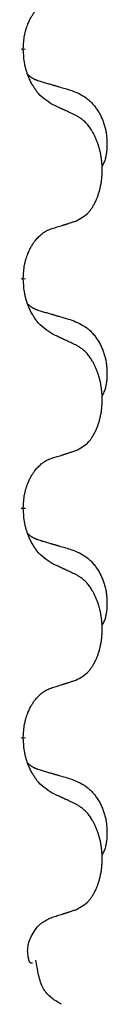
# Model space of a CAD drawing. Units: millimetres. Extents: x -497 to 736, y -825 to -184.
# Drawn here: x 311 to 312, y -495 to -481 of the extents above; entities that cross this region are included whole.
import ezdxf

# ---------------------------------------------------------------- set-up
doc = ezdxf.new("R2010")
doc.units = ezdxf.units.MM
doc.linetypes.add('SLD_Durchgehend', pattern=[0, 0, 0])

# ---------------------------------------------------------------- blocks, each defined once
blk = doc.blocks.new('HL50W-Füsse', base_point=(131.68, -573.42))
at = {"color": 7, "linetype": 'SLD_Durchgehend', "const_width": 0.0625}
for points in [[(310.69, -481.741), (310.69, -481.756)], [(310.69, -484.916), (310.69, -484.931)], [(310.69, -488.091), (310.69, -488.106)], [(310.69, -491.266), (310.69, -491.281)]]:
    blk.add_lwpolyline(points, dxfattribs=at)
at = {"color": 7, "linetype": 'SLD_Durchgehend'}
for points, knots in [([(310.69, -481.741), (310.691, -481.71), (310.695, -481.649), (310.703, -481.58), (310.711, -481.536), (310.716, -481.515), (310.721, -481.494), (310.727, -481.474), (310.733, -481.454), (310.74, -481.435), (310.747, -481.416), (310.755, -481.395), (310.765, -481.373), (310.776, -481.349), (310.788, -481.325), (310.8, -481.303), (310.813, -481.282), (310.826, -481.262), (310.84, -481.242), (310.855, -481.221), (310.873, -481.2), (310.894, -481.177), (310.916, -481.155), (310.938, -481.136), (310.96, -481.119), (310.982, -481.103), (311.005, -481.089), (311.031, -481.076), (311.06, -481.064), (311.08, -481.057), (311.091, -481.053)], [0, 0, 0, 0, 0.0921911, 0.1843821, 0.20591, 0.2274409, 0.2489766, 0.2705115, 0.2907895, 0.3110675, 0.3313472, 0.3516275, 0.3780441, 0.4044611, 0.4308749, 0.4572883, 0.4811357, 0.5049824, 0.5288358, 0.5526907, 0.5831984, 0.6137075, 0.6442319, 0.6747535, 0.7017613, 0.7287719, 0.7557302, 0.7826753, 0.8155538, 0.8484323, 0.8484323, 0.8484323, 0.8484323]), ([(311.091, -482.512), (311.052, -482.487), (310.974, -482.437), (310.901, -482.366), (310.862, -482.315), (310.847, -482.293), (310.833, -482.271), (310.819, -482.247), (310.805, -482.222), (310.791, -482.196), (310.779, -482.169), (310.767, -482.144), (310.758, -482.12), (310.749, -482.098), (310.741, -482.075), (310.733, -482.052), (310.726, -482.028), (310.72, -482.003), (310.714, -481.979), (310.704, -481.929), (310.696, -481.855), (310.692, -481.789), (310.69, -481.756)], [0, 0, 0, 0, 0.1384339, 0.2768679, 0.3033597, 0.3298585, 0.3563872, 0.3829147, 0.4124908, 0.4420671, 0.4716312, 0.5011954, 0.5251621, 0.5491281, 0.5730953, 0.5970624, 0.6225046, 0.647948, 0.6733839, 0.6988157, 0.7982768, 0.8977379, 0.8977379, 0.8977379, 0.8977379]), ([(310.753, -482.098), (310.754, -482.099), (310.755, -482.1), (310.757, -482.102), (310.762, -482.107), (310.767, -482.112), (310.773, -482.118), (310.78, -482.123), (310.786, -482.128), (310.792, -482.132), (310.799, -482.137), (310.805, -482.141), (310.812, -482.145), (310.819, -482.149), (310.826, -482.153), (310.833, -482.157), (310.84, -482.16), (310.847, -482.164), (310.854, -482.167), (310.861, -482.17), (310.869, -482.173), (310.876, -482.176), (310.884, -482.178), (310.899, -482.184), (310.921, -482.191), (310.942, -482.197), (310.952, -482.201)], [0, 0, 0, 0, 0.001845, 0.0036901, 0.0117985, 0.0199078, 0.0280202, 0.0361323, 0.0440497, 0.0519672, 0.0598837, 0.0678001, 0.0756537, 0.0835073, 0.0913611, 0.0992148, 0.1070839, 0.114953, 0.1228221, 0.1306911, 0.1386101, 0.1465292, 0.1544482, 0.1623671, 0.1943097, 0.2262522, 0.2262522, 0.2262522, 0.2262522]), ([(310.952, -482.201), (310.971, -482.206), (311.009, -482.217), (311.052, -482.23), (311.081, -482.238), (311.095, -482.243), (311.11, -482.247), (311.124, -482.251), (311.138, -482.255), (311.153, -482.259), (311.167, -482.264), (311.207, -482.275), (311.272, -482.294), (311.332, -482.312), (311.362, -482.321)], [0, 0, 0, 0, 0.0597754, 0.1195507, 0.1344951, 0.1494396, 0.164384, 0.1793284, 0.1942733, 0.2092182, 0.2241631, 0.239108, 0.3332541, 0.4274002, 0.4274002, 0.4274002, 0.4274002]), ([(311.362, -482.321), (311.396, -482.335), (311.466, -482.364), (311.54, -482.407), (311.585, -482.442), (311.607, -482.461), (311.628, -482.481), (311.648, -482.503), (311.668, -482.526), (311.686, -482.55), (311.704, -482.575), (311.721, -482.6), (311.737, -482.626), (311.752, -482.653), (311.765, -482.68), (311.778, -482.708), (311.79, -482.737), (311.801, -482.766), (311.81, -482.795), (311.819, -482.825), (311.826, -482.855), (311.832, -482.885), (311.837, -482.916), (311.841, -482.946), (311.844, -482.977), (311.846, -483.009), (311.847, -483.04), (311.847, -483.071), (311.846, -483.103), (311.844, -483.134), (311.842, -483.166), (311.838, -483.196), (311.832, -483.227), (311.825, -483.257), (311.816, -483.286), (311.805, -483.315), (311.791, -483.343), (311.781, -483.362), (311.776, -483.372)], [0, 0, 0, 0, 0.11248, 0.224961, 0.254186, 0.283426, 0.31271, 0.341991, 0.372448, 0.402906, 0.433349, 0.463793, 0.494366, 0.524938, 0.555513, 0.586088, 0.617098, 0.648109, 0.679115, 0.710121, 0.740923, 0.771725, 0.802531, 0.833337, 0.864673, 0.896008, 0.927346, 0.958685, 0.99012, 1.021553, 1.05301, 1.084467, 1.114994, 1.145525, 1.175982, 1.206419, 1.238567, 1.270714, 1.270714, 1.270714, 1.270714]), ([(311.414, -482.664), (311.391, -482.653), (311.345, -482.632), (311.296, -482.608), (311.266, -482.594), (311.254, -482.589), (311.242, -482.583), (311.231, -482.578), (311.219, -482.572), (311.207, -482.567), (311.196, -482.561), (311.172, -482.55), (311.137, -482.534), (311.106, -482.52), (311.091, -482.512)], [0, 0, 0, 0, 0.0753711, 0.1507421, 0.1636224, 0.1765026, 0.1893829, 0.2022632, 0.215138, 0.2280128, 0.2408877, 0.2537625, 0.3052361, 0.3567097, 0.3567097, 0.3567097, 0.3567097]), ([(311.414, -484.126), (311.446, -484.109), (311.512, -484.076), (311.576, -484.023), (311.61, -483.984), (311.624, -483.966), (311.637, -483.947), (311.65, -483.927), (311.663, -483.906), (311.675, -483.883), (311.687, -483.86), (311.697, -483.838), (311.707, -483.815), (311.716, -483.793), (311.724, -483.771), (311.731, -483.748), (311.739, -483.725), (311.746, -483.7), (311.752, -483.676), (311.757, -483.65), (311.762, -483.624), (311.767, -483.598), (311.771, -483.571), (311.774, -483.544), (311.777, -483.517), (311.779, -483.489), (311.78, -483.462), (311.781, -483.435), (311.781, -483.409), (311.78, -483.384), (311.779, -483.358), (311.778, -483.334), (311.776, -483.309), (311.773, -483.284), (311.77, -483.26), (311.766, -483.236), (311.762, -483.212), (311.758, -483.188), (311.753, -483.164), (311.747, -483.141), (311.741, -483.119), (311.735, -483.097), (311.729, -483.075), (311.721, -483.053), (311.713, -483.03), (311.704, -483.008), (311.695, -482.985), (311.685, -482.964), (311.675, -482.943), (311.665, -482.923), (311.654, -482.903), (311.642, -482.882), (311.627, -482.858), (311.609, -482.833), (311.591, -482.808), (311.572, -482.785), (311.553, -482.765), (311.534, -482.746), (311.513, -482.728), (311.487, -482.707), (311.454, -482.686), (311.427, -482.671), (311.414, -482.664)], [0, 0, 0, 0, 0.11048, 0.22096, 0.2438, 0.266649, 0.289537, 0.312423, 0.338182, 0.363942, 0.389684, 0.415425, 0.43907, 0.462713, 0.48636, 0.510006, 0.535335, 0.560664, 0.585992, 0.611321, 0.638238, 0.665155, 0.692074, 0.718994, 0.746736, 0.774479, 0.802219, 0.829959, 0.855068, 0.880178, 0.905288, 0.930398, 0.955063, 0.979727, 1.004391, 1.029055, 1.05317, 1.077286, 1.101401, 1.125516, 1.148415, 1.171313, 1.194212, 1.217111, 1.241338, 1.265564, 1.289789, 1.314014, 1.33646, 1.358905, 1.381354, 1.403803, 1.434509, 1.465215, 1.495942, 1.526667, 1.553727, 1.58079, 1.607802, 1.634803, 1.680601, 1.726399, 1.726399, 1.726399, 1.726399]), ([(310.69, -484.916), (310.691, -484.885), (310.695, -484.824), (310.703, -484.755), (310.711, -484.711), (310.716, -484.69), (310.721, -484.669), (310.727, -484.649), (310.733, -484.629), (310.74, -484.61), (310.747, -484.591), (310.755, -484.57), (310.765, -484.548), (310.776, -484.524), (310.788, -484.5), (310.8, -484.478), (310.813, -484.457), (310.826, -484.437), (310.84, -484.417), (310.855, -484.396), (310.873, -484.375), (310.894, -484.352), (310.916, -484.33), (310.938, -484.311), (310.96, -484.294), (310.982, -484.278), (311.005, -484.264), (311.031, -484.251), (311.06, -484.239), (311.08, -484.232), (311.091, -484.228)], [0, 0, 0, 0, 0.0921911, 0.1843821, 0.20591, 0.2274409, 0.2489766, 0.2705115, 0.2907895, 0.3110675, 0.3313472, 0.3516275, 0.3780441, 0.4044611, 0.4308749, 0.4572883, 0.4811357, 0.5049824, 0.5288358, 0.5526907, 0.5831984, 0.6137075, 0.6442319, 0.6747535, 0.7017613, 0.7287719, 0.7557302, 0.7826753, 0.8155538, 0.8484323, 0.8484323, 0.8484323, 0.8484323]), ([(311.091, -484.228), (311.114, -484.221), (311.16, -484.207), (311.21, -484.192), (311.241, -484.182), (311.252, -484.178), (311.264, -484.175), (311.275, -484.171), (311.287, -484.167), (311.298, -484.164), (311.31, -484.16), (311.333, -484.152), (311.367, -484.141), (311.398, -484.131), (311.414, -484.126)], [0, 0, 0, 0, 0.072467, 0.1449339, 0.1570396, 0.1691453, 0.181251, 0.1933566, 0.2054742, 0.2175917, 0.2297093, 0.2418268, 0.2903502, 0.3388736, 0.3388736, 0.3388736, 0.3388736]), ([(311.091, -485.687), (311.052, -485.662), (310.974, -485.612), (310.901, -485.541), (310.862, -485.49), (310.847, -485.468), (310.833, -485.446), (310.819, -485.422), (310.805, -485.397), (310.791, -485.371), (310.779, -485.344), (310.767, -485.319), (310.758, -485.295), (310.749, -485.273), (310.741, -485.25), (310.733, -485.227), (310.726, -485.203), (310.72, -485.178), (310.714, -485.154), (310.704, -485.104), (310.696, -485.03), (310.692, -484.964), (310.69, -484.931)], [0, 0, 0, 0, 0.1384339, 0.2768679, 0.3033597, 0.3298585, 0.3563872, 0.3829147, 0.4124908, 0.4420671, 0.4716312, 0.5011954, 0.5251621, 0.5491281, 0.5730953, 0.5970624, 0.6225046, 0.647948, 0.6733839, 0.6988157, 0.7982768, 0.8977379, 0.8977379, 0.8977379, 0.8977379]), ([(310.753, -485.273), (310.754, -485.274), (310.755, -485.275), (310.757, -485.277), (310.762, -485.282), (310.767, -485.287), (310.773, -485.293), (310.78, -485.298), (310.786, -485.303), (310.792, -485.307), (310.799, -485.312), (310.805, -485.316), (310.812, -485.32), (310.819, -485.324), (310.826, -485.328), (310.833, -485.332), (310.84, -485.335), (310.847, -485.339), (310.854, -485.342), (310.861, -485.345), (310.869, -485.348), (310.876, -485.351), (310.884, -485.353), (310.899, -485.359), (310.921, -485.366), (310.942, -485.372), (310.952, -485.376)], [0, 0, 0, 0, 0.001845, 0.0036901, 0.0117985, 0.0199078, 0.0280202, 0.0361323, 0.0440497, 0.0519672, 0.0598837, 0.0678001, 0.0756537, 0.0835073, 0.0913611, 0.0992148, 0.1070839, 0.114953, 0.1228221, 0.1306911, 0.1386101, 0.1465292, 0.1544482, 0.1623671, 0.1943097, 0.2262522, 0.2262522, 0.2262522, 0.2262522]), ([(310.952, -485.376), (310.971, -485.381), (311.009, -485.392), (311.052, -485.405), (311.081, -485.413), (311.095, -485.418), (311.11, -485.422), (311.124, -485.426), (311.138, -485.43), (311.153, -485.434), (311.167, -485.439), (311.207, -485.45), (311.272, -485.469), (311.332, -485.487), (311.362, -485.496)], [0, 0, 0, 0, 0.0597754, 0.1195507, 0.1344951, 0.1494396, 0.164384, 0.1793284, 0.1942733, 0.2092182, 0.2241631, 0.239108, 0.3332541, 0.4274002, 0.4274002, 0.4274002, 0.4274002]), ([(311.362, -485.496), (311.396, -485.51), (311.466, -485.539), (311.54, -485.582), (311.585, -485.617), (311.607, -485.636), (311.628, -485.656), (311.648, -485.678), (311.668, -485.701), (311.686, -485.725), (311.704, -485.75), (311.721, -485.775), (311.737, -485.801), (311.752, -485.828), (311.765, -485.855), (311.778, -485.883), (311.79, -485.912), (311.801, -485.941), (311.81, -485.97), (311.819, -486), (311.826, -486.03), (311.832, -486.06), (311.837, -486.091), (311.841, -486.121), (311.844, -486.152), (311.846, -486.184), (311.847, -486.215), (311.847, -486.246), (311.846, -486.278), (311.844, -486.309), (311.842, -486.341), (311.838, -486.371), (311.832, -486.402), (311.825, -486.432), (311.816, -486.461), (311.805, -486.49), (311.791, -486.518), (311.781, -486.537), (311.776, -486.547)], [0, 0, 0, 0, 0.11248, 0.224961, 0.254186, 0.283426, 0.31271, 0.341991, 0.372448, 0.402906, 0.433349, 0.463793, 0.494366, 0.524938, 0.555513, 0.586088, 0.617098, 0.648109, 0.679115, 0.710121, 0.740923, 0.771725, 0.802531, 0.833337, 0.864673, 0.896008, 0.927346, 0.958685, 0.99012, 1.021553, 1.05301, 1.084467, 1.114994, 1.145525, 1.175982, 1.206419, 1.238567, 1.270714, 1.270714, 1.270714, 1.270714]), ([(311.414, -485.839), (311.391, -485.828), (311.345, -485.807), (311.296, -485.783), (311.266, -485.769), (311.254, -485.764), (311.242, -485.758), (311.231, -485.753), (311.219, -485.747), (311.207, -485.742), (311.196, -485.736), (311.172, -485.725), (311.137, -485.709), (311.106, -485.695), (311.091, -485.687)], [0, 0, 0, 0, 0.0753711, 0.1507421, 0.1636224, 0.1765026, 0.1893829, 0.2022632, 0.215138, 0.2280128, 0.2408877, 0.2537625, 0.3052361, 0.3567097, 0.3567097, 0.3567097, 0.3567097]), ([(311.414, -487.301), (311.446, -487.284), (311.512, -487.251), (311.576, -487.198), (311.61, -487.159), (311.624, -487.141), (311.637, -487.122), (311.65, -487.102), (311.663, -487.081), (311.675, -487.058), (311.687, -487.035), (311.697, -487.013), (311.707, -486.99), (311.716, -486.968), (311.724, -486.946), (311.731, -486.923), (311.739, -486.9), (311.746, -486.875), (311.752, -486.851), (311.757, -486.825), (311.762, -486.799), (311.767, -486.773), (311.771, -486.746), (311.774, -486.719), (311.777, -486.692), (311.779, -486.664), (311.78, -486.637), (311.781, -486.61), (311.781, -486.584), (311.78, -486.559), (311.779, -486.533), (311.778, -486.509), (311.776, -486.484), (311.773, -486.459), (311.77, -486.435), (311.766, -486.411), (311.762, -486.387), (311.758, -486.363), (311.753, -486.339), (311.747, -486.316), (311.741, -486.294), (311.735, -486.272), (311.729, -486.25), (311.721, -486.228), (311.713, -486.205), (311.704, -486.183), (311.695, -486.16), (311.685, -486.139), (311.675, -486.118), (311.665, -486.098), (311.654, -486.078), (311.642, -486.057), (311.627, -486.033), (311.609, -486.008), (311.591, -485.983), (311.572, -485.96), (311.553, -485.94), (311.534, -485.921), (311.513, -485.903), (311.487, -485.882), (311.454, -485.861), (311.427, -485.846), (311.414, -485.839)], [0, 0, 0, 0, 0.11048, 0.22096, 0.2438, 0.266649, 0.289537, 0.312423, 0.338182, 0.363942, 0.389684, 0.415425, 0.43907, 0.462713, 0.48636, 0.510006, 0.535335, 0.560664, 0.585992, 0.611321, 0.638238, 0.665155, 0.692074, 0.718994, 0.746736, 0.774479, 0.802219, 0.829959, 0.855068, 0.880178, 0.905288, 0.930398, 0.955063, 0.979727, 1.004391, 1.029055, 1.05317, 1.077286, 1.101401, 1.125516, 1.148415, 1.171313, 1.194212, 1.217111, 1.241338, 1.265564, 1.289789, 1.314014, 1.33646, 1.358905, 1.381354, 1.403803, 1.434509, 1.465215, 1.495942, 1.526667, 1.553727, 1.58079, 1.607802, 1.634803, 1.680601, 1.726399, 1.726399, 1.726399, 1.726399]), ([(311.091, -487.403), (311.114, -487.396), (311.16, -487.382), (311.21, -487.367), (311.241, -487.357), (311.252, -487.353), (311.264, -487.35), (311.275, -487.346), (311.287, -487.342), (311.298, -487.339), (311.31, -487.335), (311.333, -487.327), (311.367, -487.316), (311.398, -487.306), (311.414, -487.301)], [0, 0, 0, 0, 0.072467, 0.1449339, 0.1570396, 0.1691453, 0.181251, 0.1933566, 0.2054742, 0.2175917, 0.2297093, 0.2418268, 0.2903502, 0.3388736, 0.3388736, 0.3388736, 0.3388736]), ([(310.69, -488.091), (310.691, -488.06), (310.695, -487.999), (310.703, -487.93), (310.711, -487.886), (310.716, -487.865), (310.721, -487.844), (310.727, -487.824), (310.733, -487.804), (310.74, -487.785), (310.747, -487.766), (310.755, -487.745), (310.765, -487.723), (310.776, -487.699), (310.788, -487.675), (310.8, -487.653), (310.813, -487.632), (310.826, -487.612), (310.84, -487.592), (310.855, -487.571), (310.873, -487.55), (310.894, -487.527), (310.916, -487.505), (310.938, -487.486), (310.96, -487.469), (310.982, -487.453), (311.005, -487.439), (311.031, -487.426), (311.06, -487.414), (311.08, -487.407), (311.091, -487.403)], [0, 0, 0, 0, 0.0921911, 0.1843821, 0.20591, 0.2274409, 0.2489766, 0.2705115, 0.2907895, 0.3110675, 0.3313472, 0.3516275, 0.3780441, 0.4044611, 0.4308749, 0.4572883, 0.4811357, 0.5049824, 0.5288358, 0.5526907, 0.5831984, 0.6137075, 0.6442319, 0.6747535, 0.7017613, 0.7287719, 0.7557302, 0.7826753, 0.8155538, 0.8484323, 0.8484323, 0.8484323, 0.8484323]), ([(311.091, -488.862), (311.052, -488.837), (310.974, -488.787), (310.901, -488.716), (310.862, -488.665), (310.847, -488.643), (310.833, -488.621), (310.819, -488.597), (310.805, -488.572), (310.791, -488.546), (310.779, -488.519), (310.767, -488.494), (310.758, -488.47), (310.749, -488.448), (310.741, -488.425), (310.733, -488.402), (310.726, -488.378), (310.72, -488.353), (310.714, -488.329), (310.704, -488.279), (310.696, -488.205), (310.692, -488.139), (310.69, -488.106)], [0, 0, 0, 0, 0.1384339, 0.2768679, 0.3033597, 0.3298585, 0.3563872, 0.3829147, 0.4124908, 0.4420671, 0.4716312, 0.5011954, 0.5251621, 0.5491281, 0.5730953, 0.5970624, 0.6225046, 0.647948, 0.6733839, 0.6988157, 0.7982768, 0.8977379, 0.8977379, 0.8977379, 0.8977379]), ([(310.753, -488.448), (310.754, -488.449), (310.755, -488.45), (310.757, -488.452), (310.762, -488.457), (310.767, -488.462), (310.773, -488.468), (310.78, -488.473), (310.786, -488.478), (310.792, -488.482), (310.799, -488.487), (310.805, -488.491), (310.812, -488.495), (310.819, -488.499), (310.826, -488.503), (310.833, -488.507), (310.84, -488.51), (310.847, -488.514), (310.854, -488.517), (310.861, -488.52), (310.869, -488.523), (310.876, -488.526), (310.884, -488.528), (310.899, -488.534), (310.921, -488.541), (310.942, -488.547), (310.952, -488.551)], [0, 0, 0, 0, 0.001845, 0.0036901, 0.0117985, 0.0199078, 0.0280202, 0.0361323, 0.0440497, 0.0519672, 0.0598837, 0.0678001, 0.0756537, 0.0835073, 0.0913611, 0.0992148, 0.1070839, 0.114953, 0.1228221, 0.1306911, 0.1386101, 0.1465292, 0.1544482, 0.1623671, 0.1943097, 0.2262522, 0.2262522, 0.2262522, 0.2262522]), ([(310.952, -488.551), (310.971, -488.556), (311.009, -488.567), (311.052, -488.58), (311.081, -488.588), (311.095, -488.593), (311.11, -488.597), (311.124, -488.601), (311.138, -488.605), (311.153, -488.609), (311.167, -488.614), (311.207, -488.625), (311.272, -488.644), (311.332, -488.662), (311.362, -488.671)], [0, 0, 0, 0, 0.0597754, 0.1195507, 0.1344951, 0.1494396, 0.164384, 0.1793284, 0.1942733, 0.2092182, 0.2241631, 0.239108, 0.3332541, 0.4274002, 0.4274002, 0.4274002, 0.4274002]), ([(311.362, -488.671), (311.396, -488.685), (311.466, -488.714), (311.54, -488.757), (311.585, -488.792), (311.607, -488.811), (311.628, -488.831), (311.648, -488.853), (311.668, -488.876), (311.686, -488.9), (311.704, -488.925), (311.721, -488.95), (311.737, -488.976), (311.752, -489.003), (311.765, -489.03), (311.778, -489.058), (311.79, -489.087), (311.801, -489.116), (311.81, -489.145), (311.819, -489.175), (311.826, -489.205), (311.832, -489.235), (311.837, -489.266), (311.841, -489.296), (311.844, -489.327), (311.846, -489.359), (311.847, -489.39), (311.847, -489.421), (311.846, -489.453), (311.844, -489.484), (311.842, -489.516), (311.838, -489.546), (311.832, -489.577), (311.825, -489.607), (311.816, -489.636), (311.805, -489.665), (311.791, -489.693), (311.781, -489.712), (311.776, -489.722)], [0, 0, 0, 0, 0.11248, 0.224961, 0.254186, 0.283426, 0.31271, 0.341991, 0.372448, 0.402906, 0.433349, 0.463793, 0.494366, 0.524938, 0.555513, 0.586088, 0.617098, 0.648109, 0.679115, 0.710121, 0.740923, 0.771725, 0.802531, 0.833337, 0.864673, 0.896008, 0.927346, 0.958685, 0.99012, 1.021553, 1.05301, 1.084467, 1.114994, 1.145525, 1.175982, 1.206419, 1.238567, 1.270714, 1.270714, 1.270714, 1.270714]), ([(311.414, -489.014), (311.391, -489.003), (311.345, -488.982), (311.296, -488.958), (311.266, -488.944), (311.254, -488.939), (311.242, -488.933), (311.231, -488.928), (311.219, -488.922), (311.207, -488.917), (311.196, -488.911), (311.172, -488.9), (311.137, -488.884), (311.106, -488.87), (311.091, -488.862)], [0, 0, 0, 0, 0.0753711, 0.1507421, 0.1636224, 0.1765026, 0.1893829, 0.2022632, 0.215138, 0.2280128, 0.2408877, 0.2537625, 0.3052361, 0.3567097, 0.3567097, 0.3567097, 0.3567097]), ([(311.414, -490.476), (311.446, -490.459), (311.512, -490.426), (311.576, -490.373), (311.61, -490.334), (311.624, -490.316), (311.637, -490.297), (311.65, -490.277), (311.663, -490.256), (311.675, -490.233), (311.687, -490.21), (311.697, -490.188), (311.707, -490.165), (311.716, -490.143), (311.724, -490.121), (311.731, -490.098), (311.739, -490.075), (311.746, -490.05), (311.752, -490.026), (311.757, -490), (311.762, -489.974), (311.767, -489.948), (311.771, -489.921), (311.774, -489.894), (311.777, -489.867), (311.779, -489.839), (311.78, -489.812), (311.781, -489.785), (311.781, -489.759), (311.78, -489.734), (311.779, -489.708), (311.778, -489.684), (311.776, -489.659), (311.773, -489.634), (311.77, -489.61), (311.766, -489.586), (311.762, -489.562), (311.758, -489.538), (311.753, -489.514), (311.747, -489.491), (311.741, -489.469), (311.735, -489.447), (311.729, -489.425), (311.721, -489.403), (311.713, -489.38), (311.704, -489.358), (311.695, -489.335), (311.685, -489.314), (311.675, -489.293), (311.665, -489.273), (311.654, -489.253), (311.642, -489.232), (311.627, -489.208), (311.609, -489.183), (311.591, -489.158), (311.572, -489.135), (311.553, -489.115), (311.534, -489.096), (311.513, -489.078), (311.487, -489.057), (311.454, -489.036), (311.427, -489.021), (311.414, -489.014)], [0, 0, 0, 0, 0.11048, 0.22096, 0.2438, 0.266649, 0.289537, 0.312423, 0.338182, 0.363942, 0.389684, 0.415425, 0.43907, 0.462713, 0.48636, 0.510006, 0.535335, 0.560664, 0.585992, 0.611321, 0.638238, 0.665155, 0.692074, 0.718994, 0.746736, 0.774479, 0.802219, 0.829959, 0.855068, 0.880178, 0.905288, 0.930398, 0.955063, 0.979727, 1.004391, 1.029055, 1.05317, 1.077286, 1.101401, 1.125516, 1.148415, 1.171313, 1.194212, 1.217111, 1.241338, 1.265564, 1.289789, 1.314014, 1.33646, 1.358905, 1.381354, 1.403803, 1.434509, 1.465215, 1.495942, 1.526667, 1.553727, 1.58079, 1.607802, 1.634803, 1.680601, 1.726399, 1.726399, 1.726399, 1.726399]), ([(311.091, -490.578), (311.114, -490.571), (311.16, -490.557), (311.21, -490.542), (311.241, -490.532), (311.252, -490.528), (311.264, -490.525), (311.275, -490.521), (311.287, -490.517), (311.298, -490.514), (311.31, -490.51), (311.333, -490.502), (311.367, -490.491), (311.398, -490.481), (311.414, -490.476)], [0, 0, 0, 0, 0.072467, 0.1449339, 0.1570396, 0.1691453, 0.181251, 0.1933566, 0.2054742, 0.2175917, 0.2297093, 0.2418268, 0.2903502, 0.3388736, 0.3388736, 0.3388736, 0.3388736]), ([(310.69, -491.266), (310.691, -491.235), (310.695, -491.174), (310.703, -491.105), (310.711, -491.061), (310.716, -491.04), (310.721, -491.019), (310.727, -490.999), (310.733, -490.979), (310.74, -490.96), (310.747, -490.941), (310.755, -490.92), (310.765, -490.898), (310.776, -490.874), (310.788, -490.85), (310.8, -490.828), (310.813, -490.807), (310.826, -490.787), (310.84, -490.767), (310.855, -490.746), (310.873, -490.725), (310.894, -490.702), (310.916, -490.68), (310.938, -490.661), (310.96, -490.644), (310.982, -490.628), (311.005, -490.614), (311.031, -490.601), (311.06, -490.589), (311.08, -490.582), (311.091, -490.578)], [0, 0, 0, 0, 0.0921911, 0.1843821, 0.20591, 0.2274409, 0.2489766, 0.2705115, 0.2907895, 0.3110675, 0.3313472, 0.3516275, 0.3780441, 0.4044611, 0.4308749, 0.4572883, 0.4811357, 0.5049824, 0.5288358, 0.5526907, 0.5831984, 0.6137075, 0.6442319, 0.6747535, 0.7017613, 0.7287719, 0.7557302, 0.7826753, 0.8155538, 0.8484323, 0.8484323, 0.8484323, 0.8484323]), ([(311.091, -492.037), (311.052, -492.012), (310.974, -491.962), (310.901, -491.891), (310.862, -491.84), (310.847, -491.818), (310.833, -491.796), (310.819, -491.772), (310.805, -491.747), (310.791, -491.721), (310.779, -491.694), (310.767, -491.669), (310.758, -491.645), (310.749, -491.623), (310.741, -491.6), (310.733, -491.577), (310.726, -491.553), (310.72, -491.528), (310.714, -491.504), (310.704, -491.454), (310.696, -491.38), (310.692, -491.314), (310.69, -491.281)], [0, 0, 0, 0, 0.1384339, 0.2768679, 0.3033597, 0.3298585, 0.3563872, 0.3829147, 0.4124908, 0.4420671, 0.4716312, 0.5011954, 0.5251621, 0.5491281, 0.5730953, 0.5970624, 0.6225046, 0.647948, 0.6733839, 0.6988157, 0.7982768, 0.8977379, 0.8977379, 0.8977379, 0.8977379]), ([(310.753, -491.623), (310.754, -491.624), (310.755, -491.625), (310.757, -491.627), (310.762, -491.632), (310.767, -491.637), (310.773, -491.643), (310.78, -491.648), (310.786, -491.653), (310.792, -491.657), (310.799, -491.662), (310.805, -491.666), (310.812, -491.67), (310.819, -491.674), (310.826, -491.678), (310.833, -491.682), (310.84, -491.685), (310.847, -491.689), (310.854, -491.692), (310.861, -491.695), (310.869, -491.698), (310.876, -491.701), (310.884, -491.703), (310.899, -491.709), (310.921, -491.716), (310.942, -491.722), (310.952, -491.726)], [0, 0, 0, 0, 0.001845, 0.0036901, 0.0117985, 0.0199078, 0.0280202, 0.0361323, 0.0440497, 0.0519672, 0.0598837, 0.0678001, 0.0756537, 0.0835073, 0.0913611, 0.0992148, 0.1070839, 0.114953, 0.1228221, 0.1306911, 0.1386101, 0.1465292, 0.1544482, 0.1623671, 0.1943097, 0.2262522, 0.2262522, 0.2262522, 0.2262522]), ([(310.952, -491.726), (310.971, -491.731), (311.009, -491.742), (311.052, -491.755), (311.081, -491.763), (311.095, -491.768), (311.11, -491.772), (311.124, -491.776), (311.138, -491.78), (311.153, -491.784), (311.167, -491.789), (311.207, -491.8), (311.272, -491.819), (311.332, -491.837), (311.362, -491.846)], [0, 0, 0, 0, 0.0597754, 0.1195507, 0.1344951, 0.1494396, 0.164384, 0.1793284, 0.1942733, 0.2092182, 0.2241631, 0.239108, 0.3332541, 0.4274002, 0.4274002, 0.4274002, 0.4274002]), ([(311.362, -491.846), (311.396, -491.86), (311.466, -491.889), (311.54, -491.932), (311.585, -491.967), (311.607, -491.986), (311.628, -492.006), (311.648, -492.028), (311.668, -492.051), (311.686, -492.075), (311.704, -492.1), (311.721, -492.125), (311.737, -492.151), (311.752, -492.178), (311.765, -492.205), (311.778, -492.233), (311.79, -492.262), (311.801, -492.291), (311.81, -492.32), (311.819, -492.35), (311.826, -492.38), (311.832, -492.41), (311.837, -492.441), (311.841, -492.471), (311.844, -492.502), (311.846, -492.534), (311.847, -492.565), (311.847, -492.596), (311.846, -492.628), (311.844, -492.659), (311.842, -492.691), (311.838, -492.721), (311.832, -492.752), (311.825, -492.782), (311.816, -492.811), (311.805, -492.84), (311.791, -492.868), (311.781, -492.887), (311.776, -492.897)], [0, 0, 0, 0, 0.11248, 0.224961, 0.254186, 0.283426, 0.31271, 0.341991, 0.372448, 0.402906, 0.433349, 0.463793, 0.494366, 0.524938, 0.555513, 0.586088, 0.617098, 0.648109, 0.679115, 0.710121, 0.740923, 0.771725, 0.802531, 0.833337, 0.864673, 0.896008, 0.927346, 0.958685, 0.99012, 1.021553, 1.05301, 1.084467, 1.114994, 1.145525, 1.175982, 1.206419, 1.238567, 1.270714, 1.270714, 1.270714, 1.270714]), ([(311.414, -492.189), (311.391, -492.178), (311.345, -492.157), (311.296, -492.133), (311.266, -492.119), (311.254, -492.114), (311.242, -492.108), (311.231, -492.103), (311.219, -492.097), (311.207, -492.092), (311.196, -492.086), (311.172, -492.075), (311.137, -492.059), (311.106, -492.045), (311.091, -492.037)], [0, 0, 0, 0, 0.0753711, 0.1507421, 0.1636224, 0.1765026, 0.1893829, 0.2022632, 0.215138, 0.2280128, 0.2408877, 0.2537625, 0.3052361, 0.3567097, 0.3567097, 0.3567097, 0.3567097]), ([(311.414, -493.651), (311.446, -493.634), (311.512, -493.601), (311.576, -493.548), (311.61, -493.509), (311.624, -493.491), (311.637, -493.472), (311.65, -493.452), (311.663, -493.431), (311.675, -493.408), (311.687, -493.385), (311.697, -493.363), (311.707, -493.34), (311.716, -493.318), (311.724, -493.296), (311.731, -493.273), (311.739, -493.25), (311.746, -493.225), (311.752, -493.201), (311.757, -493.175), (311.762, -493.149), (311.767, -493.123), (311.771, -493.096), (311.774, -493.069), (311.777, -493.042), (311.779, -493.014), (311.78, -492.987), (311.781, -492.96), (311.781, -492.934), (311.78, -492.909), (311.779, -492.883), (311.778, -492.859), (311.776, -492.834), (311.773, -492.809), (311.77, -492.785), (311.766, -492.761), (311.762, -492.737), (311.758, -492.713), (311.753, -492.689), (311.747, -492.666), (311.741, -492.644), (311.735, -492.622), (311.729, -492.6), (311.721, -492.578), (311.713, -492.555), (311.704, -492.533), (311.695, -492.51), (311.685, -492.489), (311.675, -492.468), (311.665, -492.448), (311.654, -492.428), (311.642, -492.407), (311.627, -492.383), (311.609, -492.358), (311.591, -492.333), (311.572, -492.31), (311.553, -492.29), (311.534, -492.271), (311.513, -492.253), (311.487, -492.232), (311.454, -492.211), (311.427, -492.196), (311.414, -492.189)], [0, 0, 0, 0, 0.11048, 0.22096, 0.2438, 0.266649, 0.289537, 0.312423, 0.338182, 0.363942, 0.389684, 0.415425, 0.43907, 0.462713, 0.48636, 0.510006, 0.535335, 0.560664, 0.585992, 0.611321, 0.638238, 0.665155, 0.692074, 0.718994, 0.746736, 0.774479, 0.802219, 0.829959, 0.855068, 0.880178, 0.905288, 0.930398, 0.955063, 0.979727, 1.004391, 1.029055, 1.05317, 1.077286, 1.101401, 1.125516, 1.148415, 1.171313, 1.194212, 1.217111, 1.241338, 1.265564, 1.289789, 1.314014, 1.33646, 1.358905, 1.381354, 1.403803, 1.434509, 1.465215, 1.495942, 1.526667, 1.553727, 1.58079, 1.607802, 1.634803, 1.680601, 1.726399, 1.726399, 1.726399, 1.726399]), ([(310.884, -493.888), (310.886, -493.886), (310.891, -493.881), (310.901, -493.871), (310.913, -493.859), (310.928, -493.846), (310.944, -493.833), (310.974, -493.811), (311.023, -493.783), (311.068, -493.763), (311.091, -493.753)], [0, 0, 0, 0, 0.0103867, 0.0207734, 0.0408701, 0.0609724, 0.0810842, 0.1011903, 0.1749375, 0.2486846, 0.2486846, 0.2486846, 0.2486846]), ([(311.091, -493.753), (311.114, -493.746), (311.16, -493.732), (311.21, -493.717), (311.241, -493.707), (311.252, -493.703), (311.264, -493.7), (311.275, -493.696), (311.287, -493.692), (311.298, -493.689), (311.31, -493.685), (311.333, -493.677), (311.367, -493.666), (311.398, -493.656), (311.414, -493.651)], [0, 0, 0, 0, 0.072467, 0.1449339, 0.1570396, 0.1691453, 0.181251, 0.1933566, 0.2054742, 0.2175917, 0.2297093, 0.2418268, 0.2903502, 0.3388736, 0.3388736, 0.3388736, 0.3388736]), ([(310.75, -494.221), (310.751, -494.199), (310.754, -494.154), (310.771, -494.071), (310.818, -493.983), (310.862, -493.92), (310.884, -493.888)], [0, 0, 0, 0, 0.0676931, 0.1353863, 0.2506228, 0.3658598, 0.3658598, 0.3658598, 0.3658598]), ([(310.795, -494.388), (310.79, -494.386), (310.782, -494.38), (310.774, -494.369), (310.769, -494.358), (310.767, -494.349), (310.765, -494.34), (310.76, -494.316), (310.755, -494.276), (310.752, -494.24), (310.75, -494.221)], [0, 0, 0, 0, 0.0153465, 0.0306935, 0.0400282, 0.049365, 0.058791, 0.0682172, 0.1233135, 0.1784098, 0.1784098, 0.1784098, 0.1784098]), ([(310.819, -494.388), (310.816, -494.388), (310.811, -494.388), (310.804, -494.388), (310.799, -494.388), (310.796, -494.388), (310.795, -494.388)], [0, 0, 0, 0, 0.00792268, 0.01584537, 0.01984814, 0.02385091, 0.02385091, 0.02385091, 0.02385091]), ([(311.219, -494.958), (311.171, -494.931), (311.075, -494.877), (310.95, -494.741), (310.898, -494.551), (310.876, -494.415), (310.864, -494.347)], [0, 0, 0, 0, 0.1649416, 0.3298834, 0.5369349, 0.743993, 0.743993, 0.743993, 0.743993])]:
    blk.add_open_spline(points, degree=3, knots=knots, dxfattribs=at)
blk = doc.blocks.new('Bgr_HL50WF__30', base_point=(119.364, -506.536))
blk.add_blockref('HL50W-Füsse', (131.68, -573.42))

msp = doc.modelspace()

# ---------------------------------------------------------------- block references
msp.add_blockref('Bgr_HL50WF__30', (119.364, -506.536))

doc.saveas('drawing.dxf')
